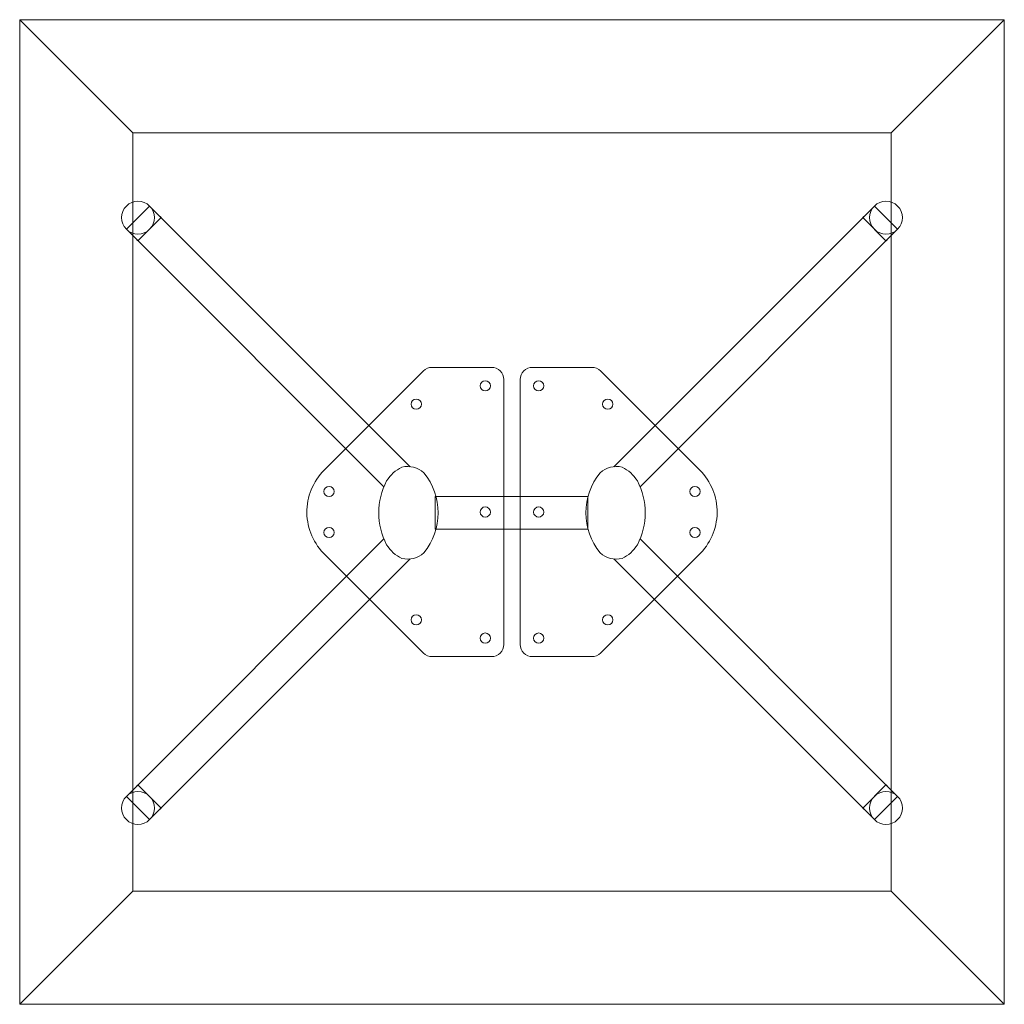
# Model space of a CAD drawing. Extents: x -89 to 673, y -616 to 146.
import ezdxf

# ---------------------------------------------------------------- set-up
doc = ezdxf.new("R2010")
doc.units = 0
doc.header["$MEASUREMENT"] = 0

msp = doc.modelspace()

# ---------------------------------------------------------------- linework, layer by layer
at = {"color": 0, "linetype": 'Continuous', "lineweight": 0}
for p, q in [((-89.43, 146.14), (-87.43, 144.14)), ((-89.43, 146.14), (-89.43, -615.86)), ((672.57, 146.14), (-89.43, 146.14)), ((672.57, 146.14), (670.57, 144.14)), ((672.57, -615.86), (672.57, 146.14)), ((-87.43, 144.14), (-1.84, 58.56)), ((670.57, 144.14), (584.99, 58.56)), ((-1.84, -528.27), (-1.84, 58.56)), ((584.99, 58.56), (-1.84, 58.56)), ((584.99, -528.27), (584.99, 58.56)), ((-6.85, -16.02), (11.11, 1.94)), ((-6.85, -16.02), (11.11, 1.94)), ((212.83, -199.78), (11.11, 1.94)), ((370.32, -199.78), (572.03, 1.94)), ((572.03, 1.94), (589.99, -16.02)), ((572.03, 1.94), (589.99, -16.02)), ((20.09, -7.04), (2.13, -25)), ((563.05, -7.04), (581.01, -25)), ((192.44, -215.31), (-6.85, -16.02)), ((390.71, -215.31), (589.99, -16.02)), ((222.98, -125.7), (146.27, -202.38)), ((275.7, -122.91), (229.72, -122.91)), ((307.45, -122.91), (353.42, -122.91)), ((360.16, -125.7), (436.87, -202.38)), ((285.22, -337.28), (285.22, -132.43)), ((297.92, -337.28), (297.92, -132.43)), ((232.16, -222.8), (350.22, -222.8)), ((232.16, -248.2), (232.16, -222.8)), ((350.22, -222.8), (350.22, -248.2)), ((350.22, -248.2), (232.16, -248.2)), ((192.44, -255.68), (-6.85, -454.97)), ((390.71, -255.68), (589.99, -454.97)), ((212.83, -271.21), (11.11, -472.93)), ((147.19, -268.22), (222.98, -344.01)), ((435.96, -268.22), (360.16, -344.01)), ((370.32, -271.21), (572.03, -472.93)), ((229.72, -346.8), (275.7, -346.8)), ((353.42, -346.8), (307.45, -346.8)), ((20.09, -463.95), (2.13, -445.99)), ((563.05, -463.95), (581.01, -445.99)), ((11.11, -472.93), (-6.85, -454.97)), ((11.11, -472.93), (-6.85, -454.97)), ((589.99, -454.97), (572.03, -472.93)), ((589.99, -454.97), (572.03, -472.93)), ((-87.43, -613.86), (-1.84, -528.27)), ((584.99, -528.27), (-1.84, -528.27)), ((670.57, -613.86), (584.99, -528.27)), ((-89.43, -615.86), (-87.43, -613.86)), ((-89.43, -615.86), (672.57, -615.86)), ((672.57, -615.86), (670.57, -613.86))]:
    msp.add_line(p, q, dxfattribs=at)
for centre in [(270.93, -137.2), (312.21, -137.2), (217.5, -151.38), (365.64, -151.38), (149.95, -218.99), (433.19, -218.99), (270.93, -234.86), (312.21, -234.86), (149.95, -250.72), (433.19, -250.72), (217.5, -318.33), (365.64, -318.33), (270.93, -332.45), (312.21, -332.45)]:
    msp.add_circle(centre, 3.97, dxfattribs=at)
for centre, radius, start, end in [((2.13, -7.04), 12.7, 45, 225), ((2.13, -7.04), 12.7, 45, 225), ((2.13, -7.04), 12.7, 225, 405), ((581.01, -7.04), 12.7, 135, 315), ((581.01, -7.04), 12.7, 315, 135), ((581.01, -7.04), 12.7, -45, 135), ((229.72, -132.43), 9.53, 90, 135), ((275.7, -132.43), 9.53, 0, 90), ((307.45, -132.43), 9.53, 90, 180), ((353.42, -132.43), 9.53, 45, 90), ((178.74, -234.86), 45.92, 135, 226.5935), ((218.43, -225.49), 28.05, 115.42608, 148.35451), ((210.69, -218.47), 18.81, 47.7361, 103.25134), ((185.67, -235.5), 48.76, -39.40009, 39.40009), ((397.48, -235.5), 48.76, 140.59991, 219.40009), ((372.45, -218.47), 18.81, 76.74866, 132.2639), ((364.72, -225.49), 28.05, 31.64549, 64.57392), ((404.4, -234.86), 45.92, 313.4065, 45), ((241.7, -235.5), 53.24, 152.33141, 207.66859), ((341.44, -235.5), 53.24, -27.66859, 27.66859), ((218.43, -245.5), 28.05, 211.64549, 244.57392), ((210.69, -252.52), 18.81, 256.74866, 312.2639), ((372.45, -252.52), 18.81, 227.7361, 283.25134), ((364.72, -245.5), 28.05, -64.57392, -31.64549), ((275.7, -337.28), 9.52, -90, 0), ((307.45, -337.28), 9.52, 180, 270), ((229.72, -337.28), 9.52, 225, 270), ((353.42, -337.28), 9.52, 270, 315), ((2.13, -463.95), 12.7, 135, 315), ((2.13, -463.95), 12.7, 135, 315), ((2.13, -463.95), 12.7, -45, 135), ((581.01, -463.95), 12.7, 45, 225), ((581.01, -463.95), 12.7, 225, 405), ((581.01, -463.95), 12.7, 225, 405)]:
    msp.add_arc(centre, radius, start, end, dxfattribs=at)
for centre, major_axis, start_param, end_param in [((10.33, -15.24), (-51.72, 51.72), -1.585989, -1.570796), ((10.33, -15.24), (-51.72, 51.72), 1.570796, 1.585989), ((572.82, -455.75), (51.72, -51.72), 1.570796, 1.585989), ((572.82, -455.75), (51.72, -51.72), -1.585989, -1.570796)]:
    msp.add_ellipse(centre, major_axis=major_axis, ratio=0.173648, start_param=start_param, end_param=end_param, dxfattribs=at)
at = {"color": 0, "linetype": 'Continuous', "lineweight": 0, "extrusion": (0, 0, -1)}
for centre, major_axis, start_param, end_param in [((572.82, -15.24), (51.72, 51.72), -1.585989, -1.570796), ((572.82, -15.24), (51.72, 51.72), 1.570796, 1.585989), ((10.33, -455.75), (-51.72, -51.72), 1.570796, 1.585989), ((10.33, -455.75), (-51.72, -51.72), -1.585989, -1.570796)]:
    msp.add_ellipse(centre, major_axis=major_axis, ratio=0.173648, start_param=start_param, end_param=end_param, dxfattribs=at)

doc.saveas('drawing.dxf')
